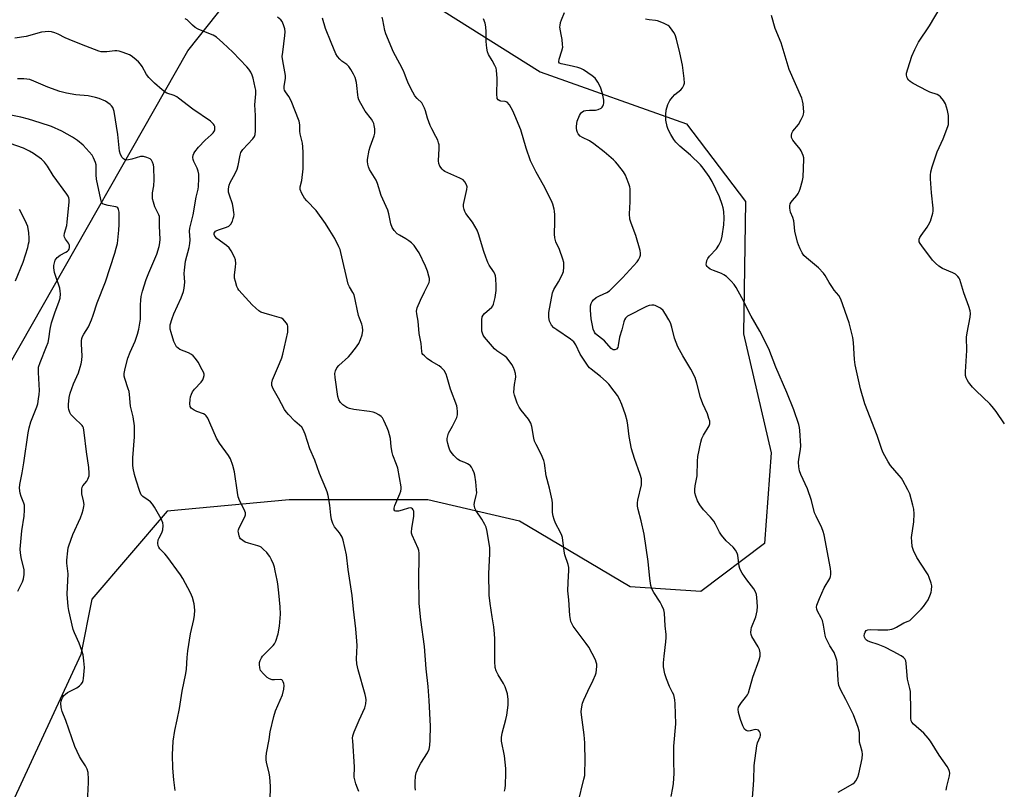
# Model space of a CAD drawing. Units: inches. Extents: x 1255769 to 1261769, y 573450 to 577451.
# Drawn here: x 1257424 to 1257814, y 575638 to 575943 of the extents above; entities that cross this region are included whole.
import ezdxf

# ---------------------------------------------------------------- set-up
doc = ezdxf.new("R2010")
doc.units = ezdxf.units.IN
doc.header["$MEASUREMENT"] = 0
doc.layers.add('NTRL-Trees', color=3, linetype='Continuous')
doc.layers.add('Undefined', color=1, linetype='Continuous')

msp = doc.modelspace()

# ---------------------------------------------------------------- linework, layer by layer
at = {"layer": 'NTRL-Trees'}
msp.add_lwpolyline([(1257358.08, 575696.79), (1257491.02, 575930.19), (1257522.68, 575970.22), (1257538.51, 575979.54), (1257567.37, 575975.81), (1257592.38, 575945.81), (1257630.44, 575921.93), (1257688.42, 575901.32), (1257711.69, 575870.6), (1257710.87, 575818.13), (1257721.94, 575770.97), (1257719.21, 575735.14), (1257694, 575716.03), (1257666.07, 575717.9), (1257622.31, 575743.97), (1257585.99, 575752.35), (1257531.06, 575752.35), (1257482.72, 575747.92), (1257453.01, 575713.01), (1257448.59, 575691.19), (1257417.47, 575623.86)], dxfattribs=at)
at = {"layer": 'Undefined'}
for points, elevation in [([(1257714.3, 575632.5), (1257715.07, 575641.34), (1257715.12, 575647.12), (1257716.2, 575655), (1257716.53, 575656.11), (1257717.51, 575658.53), (1257717.65, 575659.06), (1257717.67, 575659.6), (1257717.56, 575660.13), (1257717.33, 575660.59), (1257716.81, 575661.12), (1257716.36, 575661.33), (1257715.58, 575661.38), (1257713.6, 575660.87), (1257712.79, 575660.81), (1257712.04, 575661.09), (1257711.39, 575661.62), (1257711.05, 575662.06), (1257710.65, 575662.84), (1257709.72, 575665.36), (1257708.96, 575668.15), (1257708.79, 575669.52), (1257708.96, 575670.28), (1257709.34, 575671), (1257710.15, 575672.14), (1257711.76, 575674.05), (1257712.49, 575675.21), (1257712.85, 575675.96), (1257714.65, 575682.14), (1257717.09, 575689.08), (1257717.49, 575690.48), (1257717.54, 575691.84), (1257717.28, 575693.17), (1257716.77, 575694.22), (1257714.26, 575698.25), (1257713.97, 575699.05), (1257713.87, 575699.87), (1257713.91, 575700.98), (1257714.09, 575701.79), (1257715.78, 575706), (1257716.38, 575708.49), (1257716.45, 575710.21), (1257716.21, 575713.73), (1257716.05, 575714.89), (1257715.71, 575715.96), (1257715.06, 575717.2), (1257712.27, 575720.73), (1257710.42, 575723.31), (1257709.7, 575724.48), (1257709.42, 575725.21), (1257709.23, 575726.07), (1257708.65, 575730.5), (1257708.37, 575731.29), (1257707.72, 575732.5), (1257706.85, 575733.61), (1257704.06, 575736.22), (1257702.24, 575738.46), (1257701.47, 575739.63), (1257699.86, 575742.81), (1257699.14, 575744), (1257697.88, 575745.52), (1257695.16, 575748.49), (1257693.63, 575750.45), (1257692.76, 575751.97), (1257692.06, 575753.82), (1257691.7, 575755.17), (1257691.64, 575756.54), (1257691.8, 575757.92), (1257692.59, 575761.92), (1257692.7, 575767.76), (1257692.92, 575769.51), (1257694.08, 575775.29), (1257694.44, 575776.71), (1257695.07, 575777.99), (1257697.34, 575781.66), (1257697.59, 575782.44), (1257697.63, 575782.98), (1257697.56, 575783.52), (1257697.27, 575784.59), (1257696.63, 575786.44), (1257694.86, 575790.43), (1257693.9, 575792.94), (1257692.45, 575798.67), (1257691.77, 575800.82), (1257690.1, 575804.16), (1257686.9, 575809.46), (1257684.93, 575812.99), (1257683.64, 575816.45), (1257682.54, 575820.75), (1257682.01, 575822.44), (1257681.38, 575823.73), (1257680.06, 575825.97), (1257679.1, 575827.38), (1257678.02, 575828.29), (1257676.79, 575829.02), (1257676.01, 575829.36), (1257675.48, 575829.49), (1257674.66, 575829.52), (1257673.56, 575829.39), (1257672.51, 575829.02), (1257665.03, 575825.13), (1257664.19, 575824.31), (1257663.83, 575823.71), (1257663.5, 575822.88), (1257662.75, 575819.7), (1257661.86, 575816.76), (1257661.33, 575813.47), (1257661.13, 575812.72), (1257660.72, 575812.13), (1257660.06, 575811.82), (1257659.36, 575811.85), (1257658.53, 575812.38), (1257655.88, 575815.36), (1257652.39, 575818.15), (1257651.91, 575818.76), (1257651.42, 575820.03), (1257651.09, 575821.42), (1257650.65, 575824.09), (1257650.33, 575827.51), (1257650.4, 575829.17), (1257650.66, 575830.21), (1257650.96, 575830.9), (1257651.54, 575831.64), (1257652.65, 575832.52), (1257653.88, 575833.17), (1257656.86, 575834.45), (1257657.82, 575835.12), (1257659.1, 575836.32), (1257663, 575840.27), (1257668.89, 575846.7), (1257669.37, 575847.41), (1257669.85, 575848.46), (1257670.1, 575849.28), (1257670.17, 575850.1), (1257669.96, 575851.19), (1257668.35, 575857.03), (1257666.46, 575861.94), (1257666, 575863.62), (1257665.78, 575865.64), (1257666.02, 575870.38), (1257666.11, 575874.12), (1257666.06, 575875.54), (1257665.9, 575876.39), (1257665.56, 575877.5), (1257664.66, 575879.97), (1257664.19, 575881.03), (1257663.38, 575882.26), (1257661.07, 575885.32), (1257660.32, 575886.23), (1257659.5, 575887.05), (1257655.73, 575890.23), (1257651.74, 575893.37), (1257649.92, 575894.56), (1257647.19, 575895.85), (1257646.3, 575896.42), (1257645.45, 575897.38), (1257645.2, 575897.87), (1257644.95, 575898.7), (1257644.8, 575899.58), (1257644.8, 575900.45), (1257645.14, 575902.44), (1257646.01, 575904.6), (1257646.45, 575905.33), (1257646.82, 575905.76), (1257647.73, 575906.41), (1257648.51, 575906.62), (1257649.92, 575906.74), (1257652.35, 575906.78), (1257653.39, 575906.99), (1257654.57, 575907.53), (1257654.94, 575907.87), (1257655.23, 575908.3), (1257655.54, 575909.02), (1257655.66, 575909.54), (1257655.63, 575910.68), (1257655.1, 575913.29), (1257654.37, 575915.83), (1257653.3, 575917.83), (1257652.16, 575919.44), (1257651.03, 575920.39), (1257647.56, 575922.76), (1257646.51, 575923.29), (1257645.38, 575923.64), (1257641.88, 575924.45), (1257638.77, 575925.07), (1257638.13, 575925.41), (1257637.87, 575925.74), (1257637.81, 575925.94), (1257637.94, 575926.91), (1257639.07, 575930.21), (1257639.36, 575931.62), (1257639.34, 575932.73), (1257639.14, 575934.69), (1257638.93, 575936.09), (1257638.36, 575938.87), (1257638.28, 575939.71), (1257638.32, 575940.27), (1257638.53, 575941.39), (1257638.85, 575942.5), (1257640.11, 575945.46)], 616), ([(1257791.13, 575637.44), (1257791.4, 575638.85), (1257792.51, 575643.06), (1257792.61, 575644.08), (1257792.53, 575644.8), (1257792.25, 575645.55), (1257791.55, 575646.76), (1257788.37, 575651.33), (1257784.92, 575656.77), (1257784.09, 575657.97), (1257782.32, 575659.95), (1257778.29, 575663.48), (1257777.63, 575664.27), (1257777.29, 575664.88), (1257777.12, 575665.92), (1257777.21, 575668.97), (1257777, 575676.52), (1257776.79, 575677.65), (1257775.87, 575681.33), (1257775.7, 575682.78), (1257775.35, 575687.75), (1257775.16, 575688.68), (1257774.82, 575689.36), (1257774.26, 575689.99), (1257773.29, 575690.64), (1257770.15, 575692.37), (1257766.94, 575694), (1257764.22, 575695.13), (1257760.99, 575696.1), (1257760, 575696.53), (1257759.57, 575696.85), (1257759.22, 575697.27), (1257758.83, 575697.98), (1257758.7, 575698.49), (1257758.79, 575699.27), (1257759.08, 575700.03), (1257759.55, 575700.65), (1257760.12, 575700.97), (1257761.22, 575701.08), (1257764.14, 575700.88), (1257766.37, 575700.85), (1257768.05, 575700.97), (1257769.71, 575701.23), (1257770.5, 575701.48), (1257771.5, 575701.95), (1257774.37, 575703.7), (1257776.08, 575704.3), (1257776.75, 575704.64), (1257778.28, 575706.02), (1257781.21, 575709.04), (1257782.19, 575710.16), (1257784.04, 575712.85), (1257785.02, 575714.98), (1257785.28, 575715.81), (1257785.42, 575716.63), (1257785.49, 575718.28), (1257785.23, 575719.41), (1257784.46, 575721.63), (1257784, 575722.71), (1257783.57, 575723.46), (1257779.61, 575729.52), (1257778.27, 575732.35), (1257777.73, 575733.95), (1257777.52, 575735.87), (1257777.5, 575737.53), (1257778.31, 575743.73), (1257778.47, 575746.91), (1257778.38, 575748.64), (1257777.99, 575750.32), (1257776.72, 575754.77), (1257775.97, 575756.36), (1257774.07, 575760), (1257773.46, 575760.98), (1257772.62, 575762.05), (1257769.07, 575765.97), (1257768.16, 575767.43), (1257766.28, 575770.99), (1257765.75, 575772.34), (1257763.89, 575777.88), (1257759, 575790.41), (1257757.23, 575796.38), (1257755.1, 575805.85), (1257754.85, 575807.93), (1257754.54, 575814.66), (1257754.22, 575816.69), (1257752.73, 575822.45), (1257749.44, 575831.87), (1257748.61, 575833.33), (1257746.83, 575835.48), (1257746.14, 575836.46), (1257744.87, 575838.49), (1257743.3, 575841.28), (1257742.63, 575842.21), (1257740.62, 575844.25), (1257735.82, 575848.2), (1257734.78, 575849.23), (1257734.18, 575850.21), (1257733.41, 575851.79), (1257732.7, 575853.4), (1257732.34, 575854.51), (1257731.29, 575858.76), (1257731.02, 575861.7), (1257730.84, 575862.85), (1257730.43, 575864.24), (1257729.58, 575866.34), (1257729.35, 575867.14), (1257729.26, 575867.97), (1257729.28, 575868.8), (1257729.44, 575869.6), (1257729.75, 575870.25), (1257730.27, 575870.96), (1257732.04, 575872.99), (1257732.57, 575873.7), (1257732.96, 575874.46), (1257733.33, 575875.54), (1257734.26, 575878.86), (1257734.53, 575880.25), (1257734.84, 575887.33), (1257734.79, 575887.89), (1257734.58, 575888.72), (1257733.79, 575890.58), (1257733.33, 575891.28), (1257731.56, 575893.47), (1257730.52, 575894.91), (1257730, 575895.91), (1257729.92, 575896.65), (1257730.13, 575897.64), (1257730.46, 575898.35), (1257732.68, 575901.05), (1257733.82, 575903.05), (1257734.55, 575904.6), (1257734.71, 575905.13), (1257734.78, 575906), (1257734.54, 575909.26), (1257734.34, 575910.43), (1257733.97, 575911.52), (1257729.02, 575922.89), (1257725.82, 575933.38), (1257723.44, 575939.13), (1257722.04, 575944.25)], 620), ([(1257814.24, 575782.51), (1257810.93, 575787.35), (1257809.39, 575789.41), (1257808.39, 575790.48), (1257803.07, 575795.56), (1257801.64, 575797.03), (1257800, 575799.01), (1257799.44, 575799.93), (1257799.12, 575800.66), (1257798.88, 575801.7), (1257798.79, 575803.06), (1257799.29, 575811.53), (1257799.23, 575816.8), (1257799.47, 575818.56), (1257800.73, 575824.74), (1257800.81, 575826.19), (1257800.62, 575827.3), (1257800.17, 575828.96), (1257798.19, 575834.33), (1257796.51, 575839.71), (1257796.25, 575840.2), (1257795.78, 575840.83), (1257794.81, 575841.72), (1257793.78, 575842.28), (1257789.69, 575844.07), (1257788.28, 575845.01), (1257786.96, 575846.08), (1257785.8, 575847.37), (1257781.48, 575852.94), (1257780.83, 575853.89), (1257780.54, 575854.63), (1257780.53, 575855.61), (1257780.79, 575856.35), (1257781.23, 575857.07), (1257783.62, 575860.33), (1257784.23, 575861.3), (1257784.9, 575862.83), (1257785.91, 575865.91), (1257786.04, 575866.74), (1257786.03, 575867.89), (1257785.42, 575874), (1257784.98, 575879.54), (1257784.97, 575880.96), (1257785.11, 575882.31), (1257785.6, 575884.27), (1257787.56, 575890.18), (1257789.96, 575895.4), (1257791.81, 575900.29), (1257792.03, 575901.12), (1257792.14, 575902), (1257792.14, 575904.66), (1257791.74, 575906.61), (1257790.87, 575909.3), (1257790.15, 575910.5), (1257788.89, 575912.02), (1257788.27, 575912.56), (1257787.58, 575912.92), (1257784.73, 575913.86), (1257783.66, 575914.33), (1257778.11, 575917.3), (1257776.85, 575918.08), (1257776.24, 575918.65), (1257775.72, 575919.58), (1257775.46, 575920.59), (1257775.52, 575921.42), (1257775.97, 575923.11), (1257777.53, 575928.13), (1257778.75, 575930.81), (1257780.21, 575933.71), (1257784.58, 575940.07), (1257788.84, 575947.25)], 622), ([(1257558.64, 575636.84), (1257558.06, 575638.19), (1257557.5, 575639.87), (1257557.01, 575641.56), (1257556.86, 575642.59), (1257556.9, 575646.67), (1257556.24, 575656.89), (1257556.21, 575658.05), (1257556.29, 575658.9), (1257556.79, 575660.54), (1257558.74, 575665.17), (1257561.03, 575670.03), (1257561.42, 575671.62), (1257561.57, 575673.24), (1257561.45, 575674.11), (1257561.17, 575675.25), (1257558.34, 575685.11), (1257557.88, 575687.38), (1257557.75, 575689.39), (1257557.96, 575694.76), (1257557.89, 575696.47), (1257557.5, 575701.35), (1257556.58, 575709.15), (1257556.07, 575714.56), (1257554.42, 575724.75), (1257553.75, 575730.61), (1257552.41, 575736.42), (1257552.07, 575737.55), (1257551.71, 575738.33), (1257551.05, 575739.26), (1257549.05, 575741.74), (1257548.39, 575742.98), (1257547.89, 575744.65), (1257547.52, 575746.35), (1257547.18, 575750.29), (1257546.51, 575754.07), (1257546.17, 575755.5), (1257545.65, 575756.87), (1257543.08, 575762.81), (1257541.17, 575768.17), (1257539.25, 575772.58), (1257537.38, 575778.37), (1257536.68, 575780.28), (1257536.09, 575781.21), (1257533.28, 575783.58), (1257530.81, 575786.14), (1257529.86, 575787.27), (1257529.27, 575788.22), (1257526.84, 575792.7), (1257524.73, 575796.38), (1257524.21, 575797.62), (1257524.16, 575798.75), (1257524.45, 575799.86), (1257527.29, 575806.41), (1257528.17, 575808.64), (1257528.62, 575810.06), (1257530.56, 575818.84), (1257530.61, 575820.3), (1257530.51, 575821.15), (1257530.36, 575821.69), (1257529.96, 575822.42), (1257529.26, 575823.32), (1257528.67, 575823.93), (1257527.98, 575824.39), (1257527.16, 575824.67), (1257524.28, 575825.36), (1257521.19, 575826.27), (1257519.83, 575826.77), (1257519.12, 575827.2), (1257517.83, 575828.25), (1257516.41, 575829.62), (1257511.17, 575835.47), (1257510.69, 575836.16), (1257510.35, 575836.93), (1257509.78, 575838.85), (1257509.49, 575840.25), (1257509.48, 575841.41), (1257509.88, 575844.65), (1257509.95, 575846.05), (1257509.83, 575847.39), (1257509.46, 575848.47), (1257508.16, 575851.08), (1257507.38, 575852.27), (1257506.31, 575853.19), (1257502.5, 575855.86), (1257501.61, 575856.82), (1257501.33, 575857.49), (1257501.36, 575857.98), (1257501.58, 575858.41), (1257501.96, 575858.77), (1257502.43, 575859.08), (1257503.49, 575859.52), (1257506.28, 575860.34), (1257507.24, 575860.83), (1257507.95, 575861.54), (1257508.58, 575862.74), (1257508.95, 575863.77), (1257509.15, 575864.57), (1257509.25, 575865.38), (1257509.22, 575866.23), (1257508.93, 575868.2), (1257508.64, 575869.59), (1257507.39, 575873.13), (1257507.1, 575874.23), (1257507.07, 575875.62), (1257507.26, 575877), (1257507.67, 575878.08), (1257509.63, 575881.63), (1257510.44, 575883.38), (1257510.82, 575884.81), (1257511.62, 575888.87), (1257511.99, 575889.95), (1257512.75, 575891.11), (1257516.72, 575895.4), (1257517.34, 575896.36), (1257517.61, 575897.15), (1257517.73, 575898.59), (1257517.76, 575904.68), (1257517.48, 575908.82), (1257517.83, 575913.14), (1257517.85, 575914.61), (1257517.67, 575915.75), (1257516.81, 575919.46), (1257516.46, 575920.57), (1257515.84, 575921.84), (1257515.08, 575923.03), (1257514.36, 575923.87), (1257508.74, 575929.66), (1257504.85, 575933.44), (1257502.36, 575935.64), (1257501.01, 575936.47), (1257496.61, 575938.09), (1257495.07, 575938.8), (1257493.84, 575939.47), (1257492.76, 575940.35), (1257490.64, 575942.51), (1257489.94, 575942.93)], 606), ([(1257581.06, 575637.4), (1257580.96, 575638.56), (1257580.95, 575640.62), (1257581.07, 575642.95), (1257581.41, 575644.27), (1257582.41, 575646.6), (1257583.26, 575648.09), (1257585.88, 575652.21), (1257586.51, 575653.65), (1257586.76, 575655.04), (1257586.94, 575657.38), (1257586.99, 575662.8), (1257586.47, 575672.88), (1257586.06, 575678.4), (1257585.26, 575685.45), (1257584.6, 575694.35), (1257583.19, 575704.83), (1257582.58, 575711.27), (1257582.44, 575722.16), (1257582.6, 575728.91), (1257582.49, 575731.22), (1257582.34, 575732.36), (1257582.12, 575733.17), (1257579.81, 575738.35), (1257579.55, 575739.14), (1257579.48, 575739.68), (1257579.61, 575741.09), (1257580.45, 575745.98), (1257580.47, 575747.13), (1257580.37, 575747.97), (1257580.22, 575748.47), (1257579.94, 575748.86), (1257579.53, 575749.11), (1257579.06, 575749.19), (1257578.27, 575749.07), (1257575.76, 575748.25), (1257574.36, 575747.92), (1257573.83, 575747.87), (1257573.35, 575747.93), (1257572.96, 575748.1), (1257572.69, 575748.38), (1257572.63, 575749.05), (1257572.91, 575750.13), (1257574.89, 575754.77), (1257575.28, 575755.85), (1257575.41, 575756.69), (1257575.36, 575757.53), (1257574.03, 575764.97), (1257573.59, 575766.34), (1257572.13, 575770.08), (1257571.8, 575771.17), (1257571.43, 575773.41), (1257571.13, 575776.73), (1257570.82, 575778.15), (1257570.4, 575779.54), (1257569.87, 575780.89), (1257568.6, 575783.83), (1257568.05, 575784.82), (1257567.49, 575785.41), (1257566.6, 575786.04), (1257565.39, 575786.73), (1257564.35, 575787.15), (1257562.9, 575787.41), (1257556.67, 575788.19), (1257555, 575788.56), (1257553.96, 575788.95), (1257552.33, 575790.02), (1257551.34, 575790.95), (1257550.78, 575791.96), (1257550.3, 575793.36), (1257549.24, 575800.85), (1257549.19, 575802.47), (1257549.39, 575803.48), (1257549.96, 575804.63), (1257550.79, 575805.66), (1257554.54, 575809.08), (1257555.36, 575809.93), (1257557.3, 575812.47), (1257558.64, 575814.37), (1257559.35, 575815.84), (1257559.98, 575817.77), (1257560.17, 575819.49), (1257560.15, 575820.92), (1257559.88, 575822), (1257558.92, 575824.36), (1257558.58, 575825.47), (1257556.76, 575833.53), (1257556.29, 575834.57), (1257554.9, 575836.75), (1257554.45, 575837.81), (1257551.53, 575850.41), (1257551.22, 575851.52), (1257550.78, 575852.58), (1257549.12, 575855.94), (1257547.15, 575859.01), (1257545.46, 575861.88), (1257541.72, 575866.94), (1257538.04, 575870.78), (1257537.09, 575871.9), (1257536.09, 575873.7), (1257535.44, 575875.32), (1257535.37, 575875.87), (1257535.4, 575876.42), (1257536.06, 575878.94), (1257536.57, 575883.53), (1257536.61, 575889.9), (1257536.54, 575892.17), (1257536.29, 575893.71), (1257535.4, 575897.31), (1257535.3, 575898.43), (1257535.27, 575900.95), (1257534.98, 575902.34), (1257531.84, 575910.49), (1257530.91, 575912.14), (1257529.56, 575913.96), (1257529.24, 575914.65), (1257529.13, 575915.15), (1257529.12, 575916.19), (1257529.57, 575919.28), (1257529.6, 575920.41), (1257529.39, 575921.87), (1257528.53, 575926.23), (1257528.36, 575927.98), (1257528.5, 575929.68), (1257529.36, 575936.36), (1257529.46, 575937.81), (1257529.3, 575938.94), (1257528.81, 575940.59), (1257528.28, 575941.9), (1257527.81, 575942.55), (1257526.48, 575943.51)], 608), ([(1257616.32, 575636.97), (1257616.55, 575638.11), (1257616.7, 575639.57), (1257616.88, 575643.98), (1257616.88, 575646.03), (1257616.28, 575650.99), (1257615.16, 575656.86), (1257615.09, 575658.31), (1257615.34, 575660.01), (1257616.86, 575665.37), (1257617.25, 575667.08), (1257617.72, 575671.08), (1257617.79, 575672.22), (1257617.75, 575673.36), (1257617.48, 575675.62), (1257616.57, 575678.34), (1257615.96, 575679.64), (1257613.75, 575683.11), (1257613.06, 575684.67), (1257612.67, 575686.03), (1257612.54, 575688.36), (1257612.46, 575693.65), (1257612.53, 575697.34), (1257612.41, 575699.32), (1257612.12, 575702.14), (1257611.44, 575706.02), (1257610.64, 575711.33), (1257610.28, 575714.59), (1257610.05, 575723.28), (1257610.54, 575731.05), (1257610.55, 575733.41), (1257609.48, 575739.87), (1257609.06, 575741.59), (1257608.56, 575742.65), (1257607.35, 575744.69), (1257605.11, 575748.01), (1257604.62, 575749.04), (1257604.38, 575749.85), (1257604.34, 575750.42), (1257604.41, 575751.28), (1257605.13, 575754.07), (1257605.3, 575755.21), (1257605.25, 575756.37), (1257604.92, 575759.58), (1257604.53, 575762.2), (1257604.28, 575763.04), (1257603.74, 575764.33), (1257603.23, 575765.32), (1257602.75, 575765.96), (1257602.35, 575766.3), (1257601.65, 575766.71), (1257600.66, 575767.16), (1257598.81, 575767.78), (1257597.72, 575768.5), (1257596.26, 575769.94), (1257595.16, 575771.23), (1257594.62, 575772.13), (1257594.23, 575773.25), (1257593.87, 575774.71), (1257593.67, 575775.88), (1257593.68, 575776.71), (1257593.86, 575777.78), (1257594.21, 575778.81), (1257595.74, 575781.56), (1257597.42, 575784.96), (1257597.72, 575786.03), (1257597.76, 575787.39), (1257597.62, 575788.75), (1257597.42, 575789.59), (1257594.93, 575796.25), (1257593.63, 575800.9), (1257593.18, 575802.22), (1257592.37, 575803.62), (1257591.31, 575804.86), (1257590.39, 575805.51), (1257587.38, 575807.22), (1257585.74, 575808.43), (1257584.63, 575809.37), (1257584.05, 575809.97), (1257583.75, 575810.42), (1257583.53, 575811.17), (1257583.27, 575814.35), (1257582.56, 575818.23), (1257582.1, 575823.1), (1257581.56, 575826.1), (1257581.5, 575827.14), (1257581.8, 575828.45), (1257583.08, 575831.49), (1257584.65, 575834.82), (1257586.02, 575837.43), (1257586.46, 575838.5), (1257586.59, 575839.26), (1257586.57, 575840.07), (1257586.39, 575840.94), (1257585.8, 575842.95), (1257585.07, 575844.89), (1257582.55, 575850.19), (1257581.94, 575851.19), (1257580.54, 575853.07), (1257579.56, 575854.14), (1257578.46, 575855), (1257577.3, 575855.78), (1257574.79, 575857.18), (1257573.84, 575857.8), (1257572.63, 575859.08), (1257571.82, 575860.29), (1257571.38, 575861.65), (1257570.51, 575865.66), (1257570.12, 575867.06), (1257567.52, 575872.95), (1257566.09, 575877.73), (1257565.46, 575879), (1257562.94, 575883.23), (1257562.5, 575884.25), (1257562.21, 575885.31), (1257562.09, 575886.41), (1257562.14, 575887.25), (1257562.8, 575890.94), (1257563.15, 575892.23), (1257564.71, 575896.51), (1257564.98, 575897.62), (1257564.96, 575899.29), (1257564.77, 575900.69), (1257564.56, 575901.5), (1257564.22, 575902.23), (1257563.66, 575903.15), (1257561.21, 575906.4), (1257559.44, 575909.36), (1257558.65, 575910.87), (1257558.39, 575911.7), (1257558.19, 575912.87), (1257557.91, 575916.55), (1257557.73, 575917.68), (1257557.19, 575919.64), (1257556.59, 575920.99), (1257555.52, 575922.79), (1257554.68, 575924.01), (1257553.84, 575924.8), (1257551.97, 575926.16), (1257551.09, 575926.91), (1257550.15, 575928.01), (1257549.61, 575929.01), (1257547.68, 575933.53), (1257545.52, 575939.08), (1257544.23, 575943.17)], 610), ([(1257645.49, 575632.52), (1257647.79, 575641.78), (1257648.08, 575643.22), (1257648.18, 575644.7), (1257648.25, 575648.58), (1257648.15, 575656.19), (1257647.85, 575659.26), (1257646.76, 575667.26), (1257646.67, 575668.43), (1257646.77, 575669.58), (1257647.25, 575671.84), (1257647.72, 575673.2), (1257649.26, 575676.63), (1257651.38, 575680.92), (1257652.34, 575683.11), (1257652.56, 575683.94), (1257652.74, 575685.07), (1257652.88, 575686.49), (1257652.87, 575687.33), (1257652.67, 575688.15), (1257652.32, 575688.96), (1257649.65, 575693.98), (1257648.65, 575695.46), (1257643.5, 575702.38), (1257642.91, 575703.39), (1257642.62, 575704.22), (1257642.18, 575706.56), (1257641.75, 575712.74), (1257641.37, 575716.41), (1257641.47, 575719.63), (1257641.79, 575724.5), (1257641.76, 575725.62), (1257641.51, 575726.74), (1257640.25, 575730.61), (1257639.88, 575732.02), (1257639.24, 575737.44), (1257639.01, 575738.22), (1257638.5, 575739.42), (1257636.48, 575743.16), (1257635.96, 575744.55), (1257635.54, 575745.98), (1257635.34, 575747.43), (1257635.34, 575751.08), (1257635.22, 575752.2), (1257634.17, 575757.08), (1257632.76, 575761.93), (1257632.14, 575766.87), (1257631.88, 575768.01), (1257630.85, 575770.42), (1257628.8, 575774.33), (1257628.21, 575775.66), (1257627.94, 575776.79), (1257627.19, 575781.42), (1257626.77, 575782.76), (1257625.8, 575784.31), (1257622.9, 575787.9), (1257622.08, 575789.07), (1257621.34, 575790.7), (1257620.22, 575793.79), (1257620.05, 575794.93), (1257620.11, 575796.64), (1257620.27, 575798.06), (1257620.71, 575800.24), (1257620.79, 575801.06), (1257620.64, 575802.42), (1257620.27, 575803.77), (1257619.84, 575804.78), (1257619.19, 575806), (1257618.19, 575807.44), (1257617.28, 575808.58), (1257616.43, 575809.35), (1257613.22, 575811.41), (1257612.32, 575812.14), (1257608.35, 575816.84), (1257607.88, 575817.57), (1257607.56, 575818.38), (1257607.4, 575819.24), (1257607.36, 575820.73), (1257607.38, 575823.72), (1257607.53, 575824.86), (1257607.88, 575825.56), (1257608.38, 575826.16), (1257611.3, 575828.77), (1257611.64, 575829.19), (1257612, 575829.95), (1257612.64, 575832.47), (1257612.96, 575835.33), (1257613.08, 575837.34), (1257612.91, 575839.94), (1257612.74, 575841.08), (1257612.49, 575841.86), (1257612, 575842.77), (1257610.26, 575845.34), (1257609.76, 575846.39), (1257608.88, 575848.56), (1257608.11, 575850.79), (1257606.01, 575857.8), (1257605.5, 575859.14), (1257603.68, 575862.32), (1257601.02, 575865.85), (1257600.64, 575866.62), (1257600.37, 575867.42), (1257600.12, 575868.51), (1257600.09, 575869.34), (1257601.4, 575875.29), (1257601.49, 575876.4), (1257601.32, 575877.17), (1257600.68, 575878.36), (1257599.93, 575879.14), (1257598.65, 575879.84), (1257592.7, 575882.49), (1257592.21, 575882.8), (1257591.6, 575883.38), (1257590.77, 575884.53), (1257590.37, 575885.56), (1257590.19, 575886.66), (1257590.44, 575891.55), (1257590.39, 575892.95), (1257590.25, 575893.76), (1257589.87, 575894.81), (1257589.16, 575896.34), (1257587.5, 575899.29), (1257586.92, 575900.6), (1257585.81, 575903.55), (1257585.04, 575906.52), (1257584.65, 575907.59), (1257584.01, 575908.88), (1257583.54, 575909.59), (1257581.72, 575911.37), (1257580.86, 575912.43), (1257580.01, 575913.87), (1257578.26, 575917.18), (1257577.72, 575918.42), (1257576.78, 575921.32), (1257576.39, 575922.31), (1257574.93, 575925.14), (1257572.38, 575929.75), (1257569.31, 575936.98), (1257568.88, 575938.32), (1257568.17, 575942.5), (1257567.83, 575943.56)], 612), ([(1257682.26, 575634.85), (1257683, 575638.36), (1257683.21, 575640.08), (1257683.43, 575644.06), (1257683.34, 575648.75), (1257683.36, 575654.88), (1257684.13, 575663.64), (1257683.91, 575671.55), (1257683.72, 575673.24), (1257683.31, 575675.13), (1257682.88, 575676.14), (1257681.61, 575678.45), (1257680.42, 575681.45), (1257679.85, 575683.42), (1257679.32, 575686.3), (1257679.3, 575687.77), (1257679.51, 575690.42), (1257680.22, 575696.18), (1257680.36, 575697.89), (1257680.31, 575699.11), (1257679.97, 575702.53), (1257679.7, 575707.47), (1257679.33, 575708.89), (1257678.65, 575710.54), (1257677.93, 575711.81), (1257675.37, 575715.71), (1257674.69, 575717.19), (1257674.3, 575718.48), (1257673.89, 575721.26), (1257673.17, 575727.92), (1257671.57, 575738.85), (1257670.42, 575744.07), (1257669.25, 575748.51), (1257669.01, 575749.9), (1257668.98, 575751.23), (1257669.08, 575752.32), (1257670.51, 575758.35), (1257670.61, 575759.51), (1257670.56, 575760.67), (1257670.04, 575762.49), (1257667.73, 575768.73), (1257666.61, 575772.55), (1257665.64, 575777.46), (1257665.14, 575782.02), (1257664.85, 575783.67), (1257664.23, 575786.11), (1257662.82, 575790.2), (1257661.9, 575792.25), (1257661.08, 575793.69), (1257659.76, 575795.5), (1257657.59, 575798.2), (1257656.56, 575799.23), (1257654.38, 575801.18), (1257650.6, 575804.17), (1257650, 575804.74), (1257649.45, 575805.39), (1257646.31, 575810.12), (1257644.53, 575813.76), (1257643.75, 575814.94), (1257642.45, 575816.05), (1257637.04, 575819.68), (1257635.88, 575820.58), (1257634.9, 575821.64), (1257634.47, 575822.4), (1257634.13, 575823.22), (1257633.88, 575824.62), (1257633.86, 575826.61), (1257635.34, 575834.33), (1257635.85, 575835.66), (1257637.74, 575838.75), (1257639.19, 575841.54), (1257639.66, 575842.89), (1257639.86, 575844.61), (1257639.79, 575846.34), (1257639.44, 575847.72), (1257638.11, 575851.54), (1257636.68, 575854.63), (1257636.2, 575856.21), (1257636.09, 575857.67), (1257636.22, 575862.45), (1257636.21, 575865.27), (1257636.14, 575866.68), (1257636, 575867.53), (1257635.45, 575869.49), (1257634.9, 575870.8), (1257631.7, 575877.08), (1257628.84, 575882.17), (1257626.63, 575886.63), (1257624.87, 575891.64), (1257622.79, 575898.92), (1257620.43, 575904.65), (1257619.57, 575906.53), (1257618.27, 575908.78), (1257617.42, 575909.84), (1257617.02, 575910.08), (1257616.61, 575910.2), (1257614.9, 575910.31), (1257614.44, 575910.42), (1257613.85, 575910.79), (1257613.47, 575911.36), (1257613.35, 575911.89), (1257613.3, 575912.74), (1257613.39, 575919.3), (1257613.21, 575922.52), (1257613.01, 575923.35), (1257612.55, 575924.4), (1257611.45, 575926.45), (1257609.98, 575928.83), (1257609.55, 575929.84), (1257609.3, 575931.29), (1257609.06, 575933.98), (1257609.09, 575937.78), (1257608.95, 575939.8), (1257608.65, 575941.24), (1257608.05, 575942.92)], 614), ([(1257748.47, 575636.63), (1257754.19, 575639.87), (1257754.87, 575640.4), (1257755.37, 575641.05), (1257756.16, 575642.55), (1257756.64, 575643.89), (1257757.85, 575649.91), (1257758.06, 575651.62), (1257757.92, 575652.73), (1257757.19, 575655.06), (1257756.88, 575656.45), (1257756.82, 575657.25), (1257756.87, 575660.18), (1257756.34, 575662.16), (1257754.51, 575667.19), (1257751.43, 575673.27), (1257749.46, 575676.98), (1257748.72, 575678.89), (1257748.53, 575679.75), (1257748.41, 575680.89), (1257747.97, 575688.07), (1257747.87, 575688.91), (1257747.67, 575689.74), (1257746.79, 575691.87), (1257745.13, 575694.63), (1257743.52, 575697.77), (1257743.22, 575698.85), (1257742.59, 575702.72), (1257742.15, 575704.61), (1257741.71, 575705.67), (1257740.23, 575708.34), (1257739.96, 575709.08), (1257739.89, 575709.83), (1257740.02, 575710.63), (1257740.99, 575713.32), (1257742.83, 575717.59), (1257745.05, 575721.2), (1257745.34, 575721.97), (1257745.47, 575722.77), (1257745.52, 575723.86), (1257745.38, 575725.18), (1257742.86, 575738.47), (1257742.53, 575739.89), (1257741.99, 575741.34), (1257739.65, 575745.97), (1257739.06, 575747.28), (1257737.8, 575752.18), (1257736.24, 575756.81), (1257733.6, 575762.44), (1257733.1, 575763.82), (1257732.81, 575765.53), (1257732.71, 575767.26), (1257732.84, 575768.44), (1257733.56, 575772.27), (1257733.67, 575773.74), (1257733.25, 575779.9), (1257733.1, 575781.06), (1257732.82, 575782.19), (1257730.89, 575788.08), (1257728.05, 575794.92), (1257723.77, 575804.89), (1257721.01, 575812.25), (1257717.39, 575819.25), (1257714.03, 575825.18), (1257710.32, 575832.4), (1257708.06, 575836.47), (1257707.3, 575837.7), (1257706.11, 575839), (1257704.14, 575840.82), (1257703.21, 575841.55), (1257702.18, 575842.1), (1257699.11, 575843.21), (1257697.8, 575843.8), (1257696.9, 575844.4), (1257696.55, 575844.8), (1257696.31, 575845.27), (1257696.19, 575845.79), (1257696.23, 575846.33), (1257696.46, 575847.15), (1257696.82, 575847.95), (1257697.49, 575848.87), (1257700.23, 575851.77), (1257701.19, 575853.26), (1257702.1, 575855.12), (1257702.48, 575856.8), (1257703.14, 575861.38), (1257703.22, 575864), (1257703.14, 575866.62), (1257702.89, 575868.01), (1257702.53, 575869.37), (1257701.39, 575872.41), (1257698.5, 575878.43), (1257697.31, 575880.42), (1257695, 575883.78), (1257693.86, 575885.09), (1257689.93, 575888.97), (1257685.7, 575892.43), (1257684.19, 575894.03), (1257683.35, 575895.13), (1257682.2, 575897.1), (1257681.13, 575899.12), (1257680.73, 575900.2), (1257680.23, 575902.83), (1257680.15, 575904.96), (1257680.31, 575906.71), (1257681.04, 575908.93), (1257681.76, 575910.52), (1257682.76, 575911.89), (1257683.79, 575912.9), (1257686.06, 575914.8), (1257686.85, 575915.64), (1257687.37, 575916.65), (1257687.55, 575917.48), (1257687.45, 575919.23), (1257686.73, 575924.5), (1257685.77, 575929.39), (1257684.44, 575934.91), (1257683.91, 575936.53), (1257683.4, 575937.53), (1257682.07, 575939.35), (1257681.51, 575939.96), (1257681.07, 575940.3), (1257679.29, 575941.18), (1257676.89, 575942.11), (1257676.07, 575942.29), (1257673.53, 575942.54), (1257672.17, 575942.78)], 618), ([(1257523.56, 575633.27), (1257523.66, 575639.03), (1257523.44, 575642.54), (1257523.19, 575644.26), (1257522.13, 575648.4), (1257521.98, 575649.52), (1257521.95, 575650.65), (1257522.11, 575652.07), (1257523.12, 575657.44), (1257523.5, 575660.51), (1257524.95, 575666.6), (1257525.66, 575668.86), (1257528.37, 575675.14), (1257528.95, 575677.39), (1257529.06, 575678.8), (1257528.91, 575679.61), (1257528.68, 575680.36), (1257528.46, 575680.8), (1257528.16, 575681.11), (1257527.48, 575681.27), (1257525.23, 575681.1), (1257524.38, 575681.16), (1257523.31, 575681.46), (1257522.36, 575682.07), (1257520.89, 575683.5), (1257519.78, 575684.84), (1257519.41, 575685.85), (1257519.27, 575687.21), (1257519.37, 575688.01), (1257519.62, 575688.79), (1257520.08, 575689.79), (1257520.51, 575690.49), (1257521.52, 575691.58), (1257524.79, 575694.65), (1257525.29, 575695.35), (1257525.74, 575696.37), (1257526.69, 575699.36), (1257527.31, 575702.39), (1257527.66, 575707.13), (1257527.57, 575710.02), (1257527.01, 575715.55), (1257526.57, 575719.06), (1257526.35, 575720.52), (1257525.56, 575724.32), (1257525.23, 575725.77), (1257524.88, 575726.85), (1257524.11, 575728.6), (1257523.37, 575729.99), (1257522.92, 575730.65), (1257522.18, 575731.5), (1257520.79, 575732.92), (1257519.94, 575733.64), (1257519.46, 575733.92), (1257518.65, 575734.22), (1257514.95, 575735.18), (1257513.6, 575735.68), (1257512.67, 575736.26), (1257511.86, 575736.97), (1257511.56, 575737.4), (1257511.25, 575738.16), (1257510.95, 575739.49), (1257510.92, 575740.03), (1257511, 575740.56), (1257511.31, 575741.33), (1257513.49, 575745.67), (1257513.75, 575746.44), (1257513.79, 575747.22), (1257513.29, 575748.56), (1257511.54, 575751.86), (1257510.91, 575753.63), (1257510.58, 575755.33), (1257509.4, 575763.44), (1257508.73, 575765.94), (1257507.82, 575768.65), (1257507.09, 575769.91), (1257503.5, 575774.9), (1257502.26, 575776.81), (1257499.71, 575782.85), (1257498.81, 575784.73), (1257498.2, 575785.72), (1257497.83, 575786.09), (1257497.12, 575786.5), (1257494.56, 575787.36), (1257493.48, 575787.86), (1257492.31, 575788.69), (1257491.89, 575789.33), (1257491.76, 575790.39), (1257491.86, 575792.11), (1257492.05, 575793.19), (1257492.36, 575794.19), (1257492.82, 575795.13), (1257493.53, 575796.22), (1257496.17, 575799.06), (1257496.87, 575799.99), (1257497.2, 575800.76), (1257497.38, 575801.58), (1257497.38, 575802.12), (1257497.17, 575802.9), (1257496.68, 575803.92), (1257495.01, 575806.95), (1257494, 575808.36), (1257493.05, 575809.43), (1257492.4, 575809.94), (1257491.22, 575810.61), (1257487.79, 575811.97), (1257487.11, 575812.42), (1257486.52, 575813.04), (1257485.9, 575814.04), (1257485.41, 575815.12), (1257484.31, 575818.64), (1257484.01, 575820.02), (1257483.94, 575820.87), (1257483.99, 575821.72), (1257484.71, 575824.2), (1257485.43, 575826.05), (1257488.29, 575832.4), (1257489.18, 575834.86), (1257489.57, 575836.25), (1257489.73, 575838.59), (1257489.53, 575841.99), (1257489.58, 575843.42), (1257490.06, 575846.87), (1257491.48, 575852.3), (1257491.81, 575853.93), (1257491.85, 575855.35), (1257491.67, 575858.84), (1257491.74, 575859.98), (1257493.04, 575865.24), (1257494.23, 575872.27), (1257495, 575875.39), (1257495.19, 575876.45), (1257495.34, 575879.68), (1257495.25, 575881.43), (1257494.99, 575882.59), (1257494.63, 575883.72), (1257493.37, 575886.41), (1257493.08, 575887.18), (1257492.96, 575888.01), (1257493.06, 575888.85), (1257493.36, 575889.58), (1257493.78, 575890.28), (1257495.14, 575892.07), (1257497.78, 575894.83), (1257500.25, 575896.98), (1257501.03, 575897.81), (1257501.45, 575898.5), (1257501.61, 575898.99), (1257501.66, 575899.52), (1257501.59, 575900.32), (1257501.42, 575900.81), (1257501.14, 575901.25), (1257499.96, 575902.37), (1257492.95, 575907.11), (1257487.31, 575911.51), (1257486.58, 575911.98), (1257485.55, 575912.48), (1257482.58, 575913.49), (1257481.94, 575913.88), (1257480.82, 575914.77), (1257477.77, 575917.42), (1257475.47, 575919.67), (1257474.64, 575920.81), (1257472.85, 575924.05), (1257472.24, 575925.01), (1257471.48, 575925.86), (1257469.72, 575927.36), (1257468.58, 575928.22), (1257467.82, 575928.63), (1257465.38, 575929.58), (1257463.73, 575930.09), (1257462.88, 575930.2), (1257462.01, 575930.19), (1257458.88, 575929.84), (1257457.75, 575929.78), (1257456.63, 575929.85), (1257455.78, 575930.07), (1257448.82, 575932.75), (1257443.95, 575934.73), (1257442.35, 575935.43), (1257439.65, 575936.81), (1257438.36, 575937.37), (1257437.03, 575937.77), (1257435.91, 575937.83), (1257433.07, 575937.58), (1257426.96, 575935.85), (1257422.41, 575935.27)], 604), ([(1257485.89, 575637.31), (1257485.38, 575641.48), (1257484.96, 575646.06), (1257484.95, 575651.46), (1257485.2, 575656.76), (1257485.86, 575661), (1257486.79, 575665.26), (1257487.66, 575669.76), (1257488.75, 575676.57), (1257490.23, 575683.57), (1257490.42, 575685.28), (1257490.7, 575689.94), (1257490.97, 575692.58), (1257492.07, 575699.31), (1257493.36, 575705.06), (1257493.63, 575706.7), (1257493.67, 575708.65), (1257493.41, 575711.18), (1257492.8, 575713.7), (1257491.99, 575715.55), (1257488.94, 575721.2), (1257488.01, 575722.69), (1257482.61, 575730.1), (1257481.85, 575731), (1257479.9, 575733.05), (1257479.41, 575733.7), (1257479.19, 575734.16), (1257479.05, 575735.19), (1257479.25, 575736.53), (1257479.59, 575737.31), (1257480.67, 575739.35), (1257481.01, 575740.45), (1257481.22, 575742.17), (1257481.1, 575743.28), (1257480.35, 575744.85), (1257477.7, 575749.46), (1257476.91, 575750.7), (1257476.15, 575751.54), (1257475.28, 575752.27), (1257473.11, 575753.65), (1257472.51, 575754.4), (1257471.95, 575755.72), (1257470.45, 575760.19), (1257469.86, 575762.38), (1257469.32, 575765), (1257469.2, 575766.16), (1257469.21, 575769.03), (1257469.81, 575777.34), (1257469.86, 575779.95), (1257469.78, 575781.68), (1257469.28, 575785.33), (1257468.26, 575789.5), (1257467.88, 575794.12), (1257467.72, 575795.26), (1257467.4, 575796.38), (1257465.97, 575800.5), (1257465.8, 575801.32), (1257465.79, 575802.39), (1257466.17, 575804.35), (1257467.25, 575808.51), (1257468.15, 575810.94), (1257470.17, 575815.2), (1257471.06, 575818.01), (1257471.59, 575819.99), (1257472.23, 575823.97), (1257472.22, 575829.6), (1257472.31, 575831.51), (1257472.52, 575832.88), (1257473.06, 575835.08), (1257474.44, 575839.61), (1257475.49, 575842.25), (1257478.64, 575849.68), (1257479.58, 575852.74), (1257479.84, 575854.18), (1257479.94, 575855.65), (1257479.75, 575860.81), (1257479.76, 575864.06), (1257479.71, 575864.64), (1257479.53, 575865.33), (1257478.39, 575867.36), (1257477.95, 575868.39), (1257477.33, 575870.27), (1257477.01, 575871.63), (1257476.96, 575872.79), (1257477.02, 575873.95), (1257477.5, 575876.77), (1257477.57, 575879.11), (1257477.49, 575884.16), (1257477.34, 575885.02), (1257476.98, 575886.14), (1257476.58, 575886.9), (1257476, 575887.44), (1257474.75, 575888.03), (1257473.41, 575888.4), (1257472.28, 575888.34), (1257468.82, 575887.37), (1257466.82, 575886.99), (1257466.29, 575887.01), (1257465.83, 575887.16), (1257465.44, 575887.46), (1257464.93, 575888.04), (1257464.31, 575889.21), (1257463.96, 575890.52), (1257463.25, 575897.14), (1257461.77, 575906.22), (1257461.25, 575907.78), (1257460.79, 575908.44), (1257460.21, 575909.02), (1257459.33, 575909.7), (1257458.32, 575910.27), (1257455.85, 575911.31), (1257454.43, 575911.74), (1257451.53, 575912.35), (1257446.63, 575912.75), (1257442.91, 575913.48), (1257440.34, 575914.18), (1257435.57, 575915.79), (1257430.04, 575918.24), (1257428.35, 575918.85), (1257427.18, 575919.06), (1257425.99, 575919.17), (1257423.52, 575919.14)], 602), ([(1257451.23, 575632.54), (1257451.66, 575640.38), (1257451.68, 575641.82), (1257451.44, 575644.39), (1257451.14, 575645.76), (1257450.46, 575647.05), (1257448.89, 575649.38), (1257448.09, 575650.73), (1257446.23, 575654.66), (1257442.64, 575664.94), (1257441.21, 575668.56), (1257440.85, 575670.2), (1257440.71, 575671.86), (1257440.83, 575672.67), (1257441.09, 575673.46), (1257441.43, 575674.22), (1257441.88, 575674.91), (1257442.48, 575675.49), (1257443.38, 575676.1), (1257446.99, 575677.95), (1257448.13, 575678.77), (1257448.76, 575679.35), (1257449.25, 575680.02), (1257449.51, 575680.79), (1257449.65, 575681.64), (1257450.02, 575685.98), (1257449.81, 575688.66), (1257449.47, 575691.03), (1257449, 575692.67), (1257447.99, 575695.64), (1257446.09, 575699.78), (1257445.59, 575701.05), (1257443.91, 575708.56), (1257443.64, 575710.11), (1257443.17, 575715), (1257443.54, 575723.07), (1257443.1, 575727.35), (1257443.06, 575728.48), (1257443.41, 575732.24), (1257443.6, 575733.39), (1257443.84, 575734.23), (1257445.46, 575738.62), (1257448.44, 575745.22), (1257449.15, 575747.09), (1257449.57, 575748.43), (1257449.84, 575749.78), (1257449.87, 575750.61), (1257449.66, 575752.05), (1257449.01, 575754.74), (1257448.94, 575755.56), (1257449, 575756.64), (1257449.19, 575757.41), (1257449.43, 575757.88), (1257451.01, 575759.84), (1257451.42, 575760.55), (1257451.84, 575761.86), (1257451.93, 575762.94), (1257451.76, 575765.14), (1257450.78, 575771.46), (1257449.96, 575779), (1257449.62, 575780.93), (1257449.42, 575781.43), (1257449.09, 575781.89), (1257445.79, 575784.94), (1257444.63, 575786.26), (1257444.25, 575787.04), (1257443.89, 575788.16), (1257443.76, 575789.02), (1257443.77, 575790.14), (1257444.01, 575792.97), (1257444.41, 575794.67), (1257445.67, 575798.3), (1257447.63, 575802.67), (1257448.36, 575804.89), (1257448.74, 575806.29), (1257448.95, 575807.72), (1257449.08, 575809.45), (1257448.83, 575813.99), (1257448.86, 575815.43), (1257448.98, 575816.27), (1257449.25, 575817.04), (1257449.75, 575818.01), (1257451.67, 575820.95), (1257452.8, 575823.65), (1257453.51, 575825.59), (1257455.08, 575830.43), (1257458.34, 575838.78), (1257462.07, 575850.07), (1257462.65, 575852.01), (1257463.05, 575853.96), (1257463.68, 575859.16), (1257463.77, 575861.51), (1257463.72, 575866.29), (1257463.53, 575867.38), (1257463.19, 575867.99), (1257462.84, 575868.25), (1257462.4, 575868.42), (1257459.37, 575868.95), (1257457.96, 575869.31), (1257457.27, 575869.7), (1257456.81, 575870.31), (1257456.5, 575871.33), (1257454.86, 575879.35), (1257454.73, 575881.08), (1257454.73, 575884.25), (1257454.62, 575885.1), (1257454.38, 575885.95), (1257453.63, 575887.89), (1257453.07, 575888.92), (1257451.94, 575890.29), (1257449.51, 575892.89), (1257447.23, 575894.77), (1257445.33, 575896.01), (1257441.09, 575898.36), (1257436.92, 575900.24), (1257432.44, 575901.77), (1257427.84, 575903.2), (1257424.87, 575903.95), (1257420.26, 575904.94)], 600), ([(1257423.72, 575716.25), (1257425.53, 575719.98), (1257425.9, 575721.07), (1257426.15, 575722.76), (1257426.2, 575723.89), (1257426.13, 575724.72), (1257425.04, 575729.49), (1257424.73, 575731.44), (1257424.63, 575732.84), (1257425.27, 575740.17), (1257426.15, 575745.99), (1257426.35, 575748.25), (1257426.36, 575749.39), (1257426.25, 575750.25), (1257426.05, 575751.07), (1257425.01, 575753.67), (1257424.64, 575755.04), (1257424.34, 575757.02), (1257424.42, 575758.42), (1257425.37, 575763.07), (1257426.09, 575767.05), (1257427.78, 575778.92), (1257428.13, 575780.86), (1257428.81, 575783.29), (1257431.24, 575789.23), (1257431.53, 575790.36), (1257431.89, 575792.37), (1257432.12, 575794.11), (1257432.18, 575795.73), (1257431.78, 575802.85), (1257431.78, 575804.04), (1257431.89, 575804.89), (1257432.49, 575806.79), (1257435.06, 575813.12), (1257435.65, 575814.75), (1257435.99, 575816.14), (1257436.49, 575820.02), (1257437.03, 575822.54), (1257438.25, 575826.43), (1257440.07, 575831.02), (1257440.38, 575832.3), (1257440.52, 575833.96), (1257440.48, 575835.06), (1257440.22, 575836.17), (1257438.65, 575840.79), (1257438.23, 575842.41), (1257437.95, 575844.29), (1257437.97, 575845.15), (1257438.12, 575846.29), (1257438.44, 575847.35), (1257439.17, 575848.41), (1257440.36, 575849.31), (1257442.67, 575850.51), (1257443.37, 575850.95), (1257443.71, 575851.28), (1257443.97, 575851.66), (1257444.14, 575852.36), (1257444.11, 575853.1), (1257443.97, 575853.57), (1257443.7, 575854.03), (1257442.47, 575855.64), (1257442.09, 575856.4), (1257442, 575856.93), (1257442.15, 575858.04), (1257442.99, 575861.03), (1257443.25, 575862.37), (1257443.95, 575870.44), (1257443.96, 575871.32), (1257443.84, 575872.02), (1257443.55, 575872.72), (1257443.09, 575873.43), (1257437.63, 575880.81), (1257435.39, 575884.56), (1257434.2, 575886.14), (1257432.99, 575887.35), (1257429.85, 575889.59), (1257428.31, 575890.48), (1257425.9, 575891.65), (1257420.68, 575893.47)], 598), ([(1257422.69, 575839.17), (1257425.72, 575846.47), (1257427.62, 575852.38), (1257427.93, 575853.73), (1257428.08, 575854.78), (1257428.11, 575855.94), (1257427.96, 575858.32), (1257427.78, 575859.79), (1257427.55, 575860.62), (1257426.52, 575863), (1257424.38, 575867.39)], 596)]:
    msp.add_lwpolyline(points, dxfattribs=dict(at, elevation=elevation))

doc.saveas('drawing.dxf')
